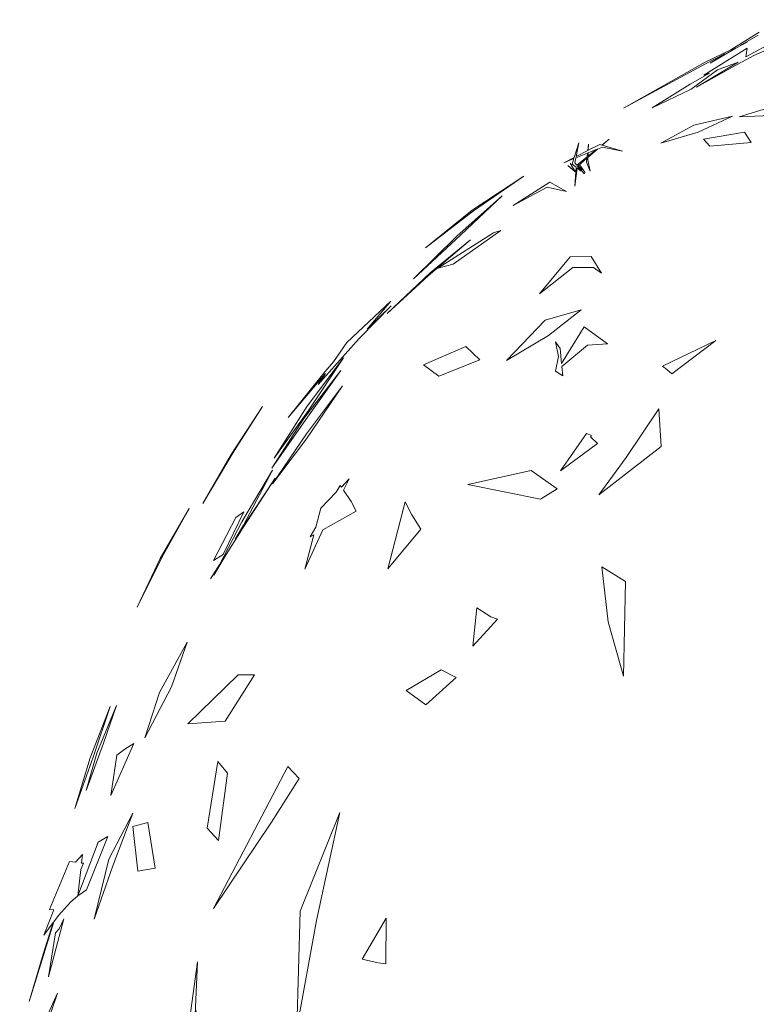
# Model space of a CAD drawing. Units: inches. Extents: x -1716 to -1347, y -694 to -432.
# Drawn here: x -1628 to -1627, y -502 to -499 of the extents above; entities that cross this region are included whole.
import ezdxf

# ---------------------------------------------------------------- set-up
doc = ezdxf.new("R2010")
doc.units = ezdxf.units.IN
doc.header["$LTSCALE"] = 1.143703
doc.header["$MEASUREMENT"] = 0
doc.layers.add('CET color Black or White', color=7, linetype='Continuous')
doc.layers.add('CET Default', color=7, linetype='Continuous')

# ---------------------------------------------------------------- blocks, each defined once
blk = doc.blocks.new('*C32')
at = {"layer": 'CET color Black or White', "linetype": 'Continuous', "lineweight": 0}
for points in [[(-15.6209, 18.3245), (-15.6841, 18.2845), (-15.7414, 18.2572), (-15.925, 18.1544), (-15.7413, 18.2532), (-15.6979, 18.2757), (-15.7307, 18.255), (-15.6732, 18.2885), (-15.6473, 18.302), (-15.6629, 18.2945), (-15.6226, 18.3181)], [(-17.2793, 15.9201), (-17.1942, 16.1697), (-17.1942, 16.1697), (-17.1942, 16.1697), (-17.2632, 16.0176)]]:
    blk.add_lwpolyline(points, dxfattribs=at)
for points in [[(-15.4739, 18.3524), (-15.5665, 18.3136), (-15.5827, 18.3047), (-15.5843, 18.3053), (-15.6503, 18.2689), (-15.6473, 18.2883), (-15.7444, 18.2281), (-15.7321, 18.2328), (-15.7756, 18.2075), (-15.8605, 18.1545), (-15.7731, 18.1969), (-15.7137, 18.2399), (-15.6678, 18.2575), (-15.7611, 18.2008), (-15.6686, 18.2526), (-15.6323, 18.2723), (-15.569, 18.2997), (-15.5766, 18.3025), (-15.5722, 18.3049), (-15.4739, 18.3524), (-15.4739, 18.3524)], [(-15.2003, 18.2586), (-15.2868, 18.257), (-15.5293, 18.1618), (-15.5729, 18.1629), (-15.6655, 18.1346), (-15.5771, 18.138), (-15.4806, 18.1606), (-15.5248, 18.1617), (-15.2898, 18.2346), (-15.2003, 18.2586), (-15.2003, 18.2586)], [(-15.6805, 18.1361), (-15.7668, 18.1158), (-15.8415, 18.0755), (-15.7577, 18.1001), (-15.6805, 18.1361), (-15.6805, 18.1361)], [(-15.9574, 18.0843), (-15.9734, 18.0714), (-15.978, 18.0728), (-16.0038, 18.0597), (-16.0031, 18.0731), (-16.0048, 18.0591), (-16.0312, 18.0457), (-16.025, 18.0765), (-16.0354, 18.0435), (-16.0586, 18.0317), (-16.0363, 18.0408), (-16.0401, 18.0287), (-16.0308, 18.0215), (-16.0344, 17.979), (-16.0285, 18.0197), (-16.0196, 18.0127), (-16.028, 18.0235), (-16.028, 18.0236), (-16.0269, 18.0245), (-16.013, 18.0069), (-16.0119, 18.0105), (-16.0231, 18.0264), (-16.0178, 18.0161), (-16.0268, 18.0247), (-16.007, 18.0417), (-16.0081, 18.0331), (-15.9996, 18.0126), (-16.0049, 18.0383), (-16.0046, 18.0437), (-15.9829, 18.0624), (-15.9718, 18.0669), (-15.9274, 18.0579), (-15.9726, 18.0712), (-15.9574, 18.0843), (-15.9574, 18.0843)], [(-15.6537, 18.1001), (-15.7457, 18.0845), (-15.7315, 18.0692), (-15.6382, 18.0768), (-15.6537, 18.1001), (-15.6537, 18.1001)], [(-16.0056, 18.0532), (-16.0319, 18.0426), (-16.0341, 18.0313), (-16.0299, 18.0259), (-16.0066, 18.0446), (-16.0056, 18.0532), (-16.0056, 18.0532)], [(-15.9863, 18.0611), (-16.0041, 18.0538), (-16.0045, 18.0464), (-15.9863, 18.0611), (-15.9863, 18.0611)], [(-16.0448, 18.0308), (-16.0336, 18.0121), (-16.0497, 18.0257), (-16.0332, 18.0116), (-16.0335, 18.0121), (-16.0448, 18.0308), (-16.0448, 18.0308)], [(-16.1482, 18.0014), (-16.2645, 17.9256), (-16.3689, 17.8409), (-16.2613, 17.9239), (-16.1482, 18.0014), (-16.1482, 18.0014)], [(-16.0904, 17.9884), (-16.1725, 17.9359), (-16.0961, 17.9769), (-16.0527, 17.9672), (-16.0904, 17.9884), (-16.0904, 17.9884)], [(-16.1973, 17.9571), (-16.2991, 17.8673), (-16.3963, 17.7712), (-16.2907, 17.8693), (-16.1973, 17.9571), (-16.1973, 17.9571)], [(-16.1998, 17.8798), (-16.2165, 17.8745), (-16.3411, 17.7953), (-16.3069, 17.8045), (-16.1998, 17.8798), (-16.1998, 17.8798)], [(-16.268, 17.859), (-16.3588, 17.7847), (-16.4553, 17.6936), (-16.3631, 17.7783), (-16.268, 17.859), (-16.268, 17.859)], [(-15.9978, 17.8211), (-16.0442, 17.8209), (-16.1132, 17.7375), (-16.0386, 17.7965), (-15.992, 17.797), (-15.9743, 17.7838), (-15.9978, 17.8211), (-15.9978, 17.8211)], [(-16.4469, 17.7212), (-16.5453, 17.6289), (-16.5755, 17.585), (-16.5942, 17.5633), (-16.6767, 17.4601), (-16.5948, 17.5575), (-16.5931, 17.5593), (-16.6101, 17.5345), (-16.5242, 17.6304), (-16.5174, 17.6383), (-16.4459, 17.7109), (-16.5001, 17.6587), (-16.4469, 17.7212), (-16.4469, 17.7212)], [(-16.0199, 17.7018), (-16.1006, 17.6784), (-16.1872, 17.5882), (-16.0933, 17.6439), (-16.0199, 17.7018), (-16.0199, 17.7018)], [(-16.013, 17.6637), (-16.0637, 17.5817), (-16.0668, 17.6148), (-16.0776, 17.6302), (-16.0705, 17.5972), (-16.0775, 17.5645), (-16.0612, 17.554), (-16.0631, 17.5746), (-16.0056, 17.6227), (-15.9609, 17.6257), (-16.013, 17.6637), (-16.013, 17.6637)], [(-15.7179, 17.633), (-15.8371, 17.5757), (-15.8279, 17.5683), (-15.8162, 17.5579), (-15.7179, 17.633), (-15.7179, 17.633)], [(-16.2789, 17.6197), (-16.3737, 17.5782), (-16.3394, 17.5531), (-16.2468, 17.5893), (-16.2789, 17.6197), (-16.2789, 17.6197)], [(-16.5531, 17.5941), (-16.6342, 17.4857), (-16.7085, 17.3695), (-16.6318, 17.4761), (-16.5531, 17.5941), (-16.5531, 17.5941)], [(-16.5593, 17.5655), (-16.6418, 17.4583), (-16.7136, 17.3468), (-16.6375, 17.4562), (-16.5593, 17.5655), (-16.5593, 17.5655)], [(-16.5552, 17.5317), (-16.6358, 17.4237), (-16.7122, 17.3114), (-16.6357, 17.4125), (-16.5552, 17.5317), (-16.5552, 17.5317)], [(-16.7344, 17.4847), (-16.805, 17.3773), (-16.8682, 17.2675), (-16.7983, 17.3856), (-16.7344, 17.4847), (-16.7344, 17.4847)], [(-15.8456, 17.4797), (-15.9186, 17.3706), (-15.9803, 17.287), (-15.8403, 17.3954), (-15.8456, 17.4797), (-15.8456, 17.4797)], [(-16.0077, 17.4248), (-16.0664, 17.3406), (-15.9831, 17.4023), (-15.9992, 17.4171), (-15.9968, 17.4198), (-16.0077, 17.4248), (-16.0077, 17.4248)], [(-16.712, 17.3426), (-16.7809, 17.2263), (-16.8307, 17.1314), (-16.8513, 17.0982), (-16.8334, 17.1262), (-16.8436, 17.1068), (-16.816, 17.1534), (-16.7779, 17.2133), (-16.7064, 17.324), (-16.7832, 17.208), (-16.7961, 17.1872), (-16.7774, 17.2188), (-16.712, 17.3426), (-16.712, 17.3426)], [(-16.1322, 17.3413), (-16.274, 17.3099), (-16.1113, 17.2774), (-16.0735, 17.3002), (-16.1322, 17.3413), (-16.1322, 17.3413)], [(-16.54, 17.3227), (-16.5577, 17.3044), (-16.5601, 17.3081), (-16.5691, 17.2927), (-16.6037, 17.257), (-16.6147, 17.2147), (-16.6277, 17.1925), (-16.6193, 17.1972), (-16.6395, 17.1199), (-16.5992, 17.2085), (-16.5244, 17.2505), (-16.536, 17.2718), (-16.5532, 17.2977), (-16.54, 17.3227), (-16.54, 17.3227)], [(-16.4145, 17.2712), (-16.4534, 17.1211), (-16.3797, 17.2098), (-16.3994, 17.2417), (-16.4145, 17.2712), (-16.4145, 17.2712)], [(-16.8994, 17.2563), (-16.9641, 17.1441), (-17.0155, 17.0352), (-16.9607, 17.1463), (-16.8994, 17.2563), (-16.8994, 17.2563)], [(-16.7762, 17.2491), (-16.7947, 17.2359), (-16.8443, 17.1397), (-16.8231, 17.1528), (-16.7762, 17.2491), (-16.7762, 17.2491)], [(-15.9734, 17.1253), (-15.959, 17.0019), (-15.925, 16.8805), (-15.9201, 17.0925), (-15.9734, 17.1253), (-15.9734, 17.1253)], [(-16.2539, 17.0333), (-16.2632, 16.9478), (-16.2078, 17.0079), (-16.2224, 17.0134), (-16.2539, 17.0333), (-16.2539, 17.0333)], [(-16.9038, 16.9562), (-16.966, 16.8437), (-16.9989, 16.7421), (-16.9391, 16.8562), (-16.9038, 16.9562), (-16.9038, 16.9562)], [(-16.3336, 16.8942), (-16.4124, 16.8478), (-16.3686, 16.816), (-16.3004, 16.8775), (-16.3336, 16.8942), (-16.3336, 16.8942)], [(-16.7529, 16.8833), (-16.7891, 16.883), (-16.9023, 16.7733), (-16.8181, 16.7796), (-16.7529, 16.8833), (-16.7529, 16.8833)], [(-17.0762, 16.8122), (-17.121, 16.6974), (-17.1554, 16.5835), (-17.1147, 16.6987), (-17.0762, 16.8122), (-17.0762, 16.8122)], [(-17.0622, 16.8148), (-17.106, 16.7074), (-17.1298, 16.6237), (-17.0911, 16.7302), (-17.0622, 16.8148), (-17.0622, 16.8148)], [(-17.023, 16.7294), (-17.0437, 16.7163), (-17.0613, 16.703), (-17.075, 16.613), (-17.023, 16.7294), (-17.023, 16.7294)], [(-16.8347, 16.6887), (-16.8585, 16.5391), (-16.8333, 16.5114), (-16.8133, 16.6625), (-16.8347, 16.6887), (-16.8347, 16.6887)], [(-16.6776, 16.678), (-16.8446, 16.3594), (-16.7147, 16.5528), (-16.6522, 16.6508), (-16.6776, 16.678), (-16.6776, 16.678)], [(-17.0253, 16.5733), (-17.0795, 16.4699), (-17.1124, 16.3352), (-17.0705, 16.4551), (-17.0253, 16.5733), (-17.0253, 16.5733)], [(-16.5611, 16.5746), (-16.6505, 16.3532), (-16.6578, 16.0905), (-16.6136, 16.332), (-16.5611, 16.5746), (-16.5611, 16.5746)], [(-16.9917, 16.5524), (-17.0253, 16.5433), (-17.0139, 16.4432), (-16.9752, 16.4498), (-16.9917, 16.5524), (-16.9917, 16.5524)], [(-17.0813, 16.5208), (-17.1036, 16.5079), (-17.149, 16.3877), (-17.1652, 16.3733), (-17.1922, 16.3439), (-17.2027, 16.3297), (-17.2577, 16.1505), (-17.2267, 16.2565), (-17.2039, 16.3282), (-17.2253, 16.2995), (-17.2025, 16.3562), (-17.2124, 16.357), (-17.1672, 16.4645), (-17.1538, 16.4629), (-17.1383, 16.4801), (-17.1405, 16.4612), (-17.1359, 16.4607), (-17.1421, 16.447), (-17.149, 16.3877), (-17.1295, 16.4012), (-17.0813, 16.5208), (-17.0813, 16.5208)], [(-17.1806, 16.3358), (-17.1908, 16.3136), (-17.1989, 16.3045), (-17.2149, 16.2061), (-17.1806, 16.3358), (-17.1806, 16.3358)], [(-16.4576, 16.3379), (-16.5109, 16.2453), (-16.4751, 16.2376), (-16.4582, 16.2353), (-16.4576, 16.3379), (-16.4576, 16.3379)], [(-16.8806, 16.2399), (-16.9105, 16.0214), (-16.9181, 15.9552), (-16.9281, 15.9046), (-16.9376, 15.7847), (-16.9474, 15.6985), (-16.9422, 15.7252), (-16.9466, 15.6702), (-16.9344, 15.7657), (-16.8903, 15.9947), (-16.8855, 16.1166), (-16.8835, 16.1303), (-16.8853, 16.121), (-16.8806, 16.2399), (-16.8806, 16.2399)]]:
    blk.add_lwpolyline(points, close=True, dxfattribs=at)

msp = doc.modelspace()

# ---------------------------------------------------------------- block references
at = {"layer": 'CET Default', "linetype": 'Continuous', "lineweight": 0}
msp.add_blockref('*C32', (-1610.999, -517.8156), dxfattribs=at)

doc.saveas('drawing.dxf')
